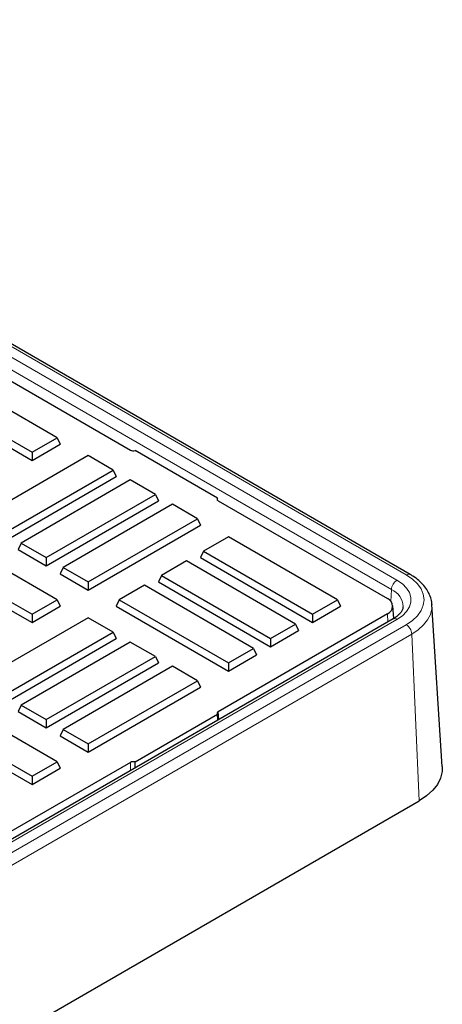
# Model space of a CAD drawing. Units: millimetres. Extents: x 0 to 420, y 0 to 297.
# Drawn here: x 396 to 401, y 94 to 107 of the extents above; entities that cross this region are included whole.
import ezdxf

# ---------------------------------------------------------------- set-up
doc = ezdxf.new("R2010")
doc.units = ezdxf.units.MM

msp = doc.modelspace()

# ---------------------------------------------------------------- linework, layer by layer
at = {"color": 8, "linetype": 'Continuous', "lineweight": 18}
for p, q in [((377.288, 113.0233), (400.3291, 99.7219)), ((400.445, 99.7888), (377.4039, 113.0902)), ((400.2585, 99.6038), (377.2174, 112.9051)), ((400.2519, 99.4543), (400.2585, 99.6038)), ((400.3291, 99.228), (377.4895, 86.043)), ((400.2129, 99.1948), (400.2084, 99.2977)), ((377.6054, 85.9761), (400.445, 99.1611)), ((400.5156, 99.043), (377.676, 85.858)), ((400.6084, 96.9438), (400.5156, 99.043)), ((398.0741, 98.0656), (398.0832, 97.9654)), ((396.9686, 97.3219), (396.9686, 97.4274))]:
    msp.add_line(p, q, dxfattribs=at)
at = {"color": 7, "linetype": 'Continuous', "lineweight": 25}
for p, q in [((400.495, 99.7938), (377.4539, 113.0951)), ((380.4672, 110.8853), (396.9686, 101.3592)), ((396.045, 101.516), (394.6687, 102.3105)), ((394.3531, 102.1283), (395.7294, 101.3338)), ((394.3152, 102.0467), (395.7294, 101.2302)), ((395.7294, 101.3338), (396.045, 101.516)), ((396.045, 101.516), (396.0829, 101.4343)), ((395.7294, 101.2302), (396.0829, 101.4343)), ((395.7294, 101.3338), (395.7294, 101.2302)), ((398.0648, 100.7544), (397.0264, 101.3539)), ((396.4365, 101.29), (395.0602, 100.4955)), ((396.7522, 101.1078), (396.4365, 101.29)), ((395.3758, 100.3133), (396.7522, 101.1078)), ((396.7522, 101.1078), (396.79, 101.0261)), ((395.3758, 100.2097), (396.79, 101.0261)), ((396.9668, 100.9839), (395.5905, 100.1893)), ((397.2825, 100.8016), (396.9668, 100.9839)), ((395.9062, 100.0071), (397.2825, 100.8016)), ((395.9062, 99.9036), (397.3204, 100.72)), ((397.2825, 100.8016), (397.3204, 100.72)), ((398.0674, 100.7258), (398.0648, 100.7544)), ((398.0741, 100.721), (400.2084, 99.489)), ((397.4972, 100.6777), (396.1208, 99.8832)), ((397.8128, 100.4955), (397.4972, 100.6777)), ((396.4365, 99.701), (397.8128, 100.4955)), ((397.8128, 100.4955), (397.8507, 100.4138)), ((396.4365, 99.5974), (397.8507, 100.4138)), ((396.045, 99.475), (394.6687, 100.2695)), ((398.2043, 100.2695), (397.8886, 100.0873)), ((399.5806, 99.475), (398.2043, 100.2695)), ((395.5905, 100.1893), (395.5526, 100.1077)), ((395.5526, 100.1077), (395.9062, 99.9036)), ((395.5905, 100.1893), (395.9062, 100.0071)), ((397.8886, 100.0873), (397.8507, 100.0056)), ((397.8886, 100.0873), (399.2649, 99.2928)), ((395.9062, 100.0071), (395.9062, 99.9036)), ((397.6739, 99.9634), (397.3583, 99.7811)), ((399.0502, 99.1688), (397.6739, 99.9634)), ((397.8507, 100.0056), (399.2649, 99.1892)), ((396.1208, 99.8832), (396.0829, 99.8015)), ((396.1208, 99.8832), (396.4365, 99.701)), ((396.0829, 99.8015), (396.4365, 99.5974)), ((397.3583, 99.7811), (397.3204, 99.6995)), ((397.3583, 99.7811), (398.7346, 98.9866)), ((396.4365, 99.701), (396.4365, 99.5974)), ((397.1436, 99.6572), (396.8279, 99.475)), ((398.5199, 98.8627), (397.1436, 99.6572)), ((397.3204, 99.6995), (398.7346, 98.8831)), ((395.7294, 99.2928), (396.045, 99.475)), ((396.045, 99.475), (396.0829, 99.3933)), ((396.8279, 99.475), (396.79, 99.3933)), ((396.8279, 99.475), (398.2043, 98.6804)), ((399.2649, 99.2928), (399.5806, 99.475)), ((399.5806, 99.475), (399.6185, 99.3933)), ((395.4578, 99.346), (395.7294, 99.1892)), ((395.4649, 99.4454), (395.7294, 99.2928)), ((395.7294, 99.1892), (396.0829, 99.3933)), ((396.79, 99.3933), (398.2043, 98.5769)), ((399.2649, 99.1892), (399.6185, 99.3933)), ((400.2871, 99.2382), (400.2769, 99.3983)), ((400.9006, 97.3734), (400.7694, 99.4162)), ((400.7694, 99.4162), (400.7697, 99.4105)), ((400.2791, 99.233), (377.4395, 86.048)), ((396.4365, 99.249), (395.0602, 98.4545)), ((395.7294, 99.2928), (395.7294, 99.1892)), ((396.7522, 99.0668), (396.4365, 99.249)), ((400.2084, 99.2977), (398.0741, 98.0656)), ((399.2649, 99.2928), (399.2649, 99.1892)), ((398.7346, 98.9866), (399.0502, 99.1688)), ((398.7346, 98.8831), (399.0881, 99.0872)), ((399.0502, 99.1688), (399.0881, 99.0872)), ((395.3758, 98.2722), (396.7522, 99.0668)), ((395.3758, 98.1687), (396.79, 98.9851)), ((396.7522, 99.0668), (396.79, 98.9851)), ((398.7346, 98.9866), (398.7346, 98.8831)), ((396.9668, 98.9429), (395.5905, 98.1483)), ((397.2825, 98.7606), (396.9668, 98.9429)), ((398.2043, 98.6804), (398.5199, 98.8627)), ((398.5199, 98.8627), (398.5578, 98.781)), ((395.9062, 97.9661), (397.2825, 98.7606)), ((397.2825, 98.7606), (397.3204, 98.679)), ((398.2043, 98.5769), (398.5578, 98.781)), ((395.9062, 97.8626), (397.3204, 98.679)), ((397.4972, 98.6367), (396.1208, 97.8422)), ((397.8128, 98.4545), (397.4972, 98.6367)), ((398.2043, 98.6804), (398.2043, 98.5769)), ((396.4365, 97.6599), (397.8128, 98.4545)), ((396.4365, 97.5564), (397.8507, 98.3728)), ((397.8128, 98.4545), (397.8507, 98.3728)), ((396.045, 97.434), (394.6687, 98.2285)), ((395.5905, 98.1483), (395.5526, 98.0667)), ((395.5905, 98.1483), (395.9062, 97.9661)), ((394.3531, 98.0463), (395.7294, 97.2517)), ((395.5526, 98.0667), (395.9062, 97.8626)), ((397.0264, 97.4328), (398.0648, 98.0323)), ((398.0715, 97.9586), (398.0648, 98.0323)), ((394.3152, 97.9646), (395.7294, 97.1482)), ((395.9062, 97.9661), (395.9062, 97.8626)), ((396.1208, 97.8422), (396.0829, 97.7605)), ((396.0829, 97.7605), (396.4365, 97.5564)), ((396.1208, 97.8422), (396.4365, 97.6599)), ((396.4365, 97.6599), (396.4365, 97.5564)), ((396.9686, 97.4274), (380.4672, 87.9013)), ((395.7294, 97.2517), (396.045, 97.434)), ((395.7294, 97.1482), (396.0829, 97.3523)), ((396.045, 97.434), (396.0829, 97.3523)), ((397.0264, 97.3553), (397.0264, 97.4328)), ((395.7294, 97.2517), (395.7294, 97.1482)), ((377.7689, 83.7588), (400.6084, 96.9438))]:
    msp.add_line(p, q, dxfattribs=at)
at = {"color": 8, "linetype": 'Continuous', "lineweight": 18, "flags": 128}
for points in [[(400.3291, 99.7219), (400.3969, 99.6753), (400.4496, 99.6226), (400.4857, 99.5654), (400.504, 99.5054), (400.504, 99.4445), (400.4857, 99.3846), (400.4496, 99.3274), (400.3969, 99.2747), (400.3291, 99.228)], [(400.445, 99.1611), (400.5233, 99.2141), (400.5864, 99.2735), (400.6325, 99.3378), (400.6607, 99.4055), (400.6702, 99.475), (400.6607, 99.5444), (400.6325, 99.6121), (400.5864, 99.6765), (400.5233, 99.7359), (400.445, 99.7888)], [(400.7697, 99.4105), (400.7678, 99.3618), (400.7502, 99.291), (400.7152, 99.2223), (400.6638, 99.1573), (400.5967, 99.0971), (400.5156, 99.043)]]:
    msp.add_lwpolyline(points, dxfattribs=at)
at = {"color": 7, "linetype": 'Continuous', "lineweight": 25, "flags": 128}
msp.add_lwpolyline([(400.9006, 97.3734), (400.8988, 97.3108), (400.8785, 97.2293), (400.8383, 97.1502), (400.779, 97.0753), (400.7019, 97.006), (400.6084, 96.9438)], dxfattribs=at)
at = {"color": 8, "linetype": 'Continuous', "lineweight": 18}
for centre, radius, start, end in [((400.4128, 99.5917), 0.1548, 122.73408, 175.53351), ((400.474, 99.7503), 0.0482, 64.25321, 127.04241), ((400.1608, 99.3786), 0.2454, 2.1314, 66.56143), ((400.2999, 99.188), 0.0496, 53.89164, 114.7979), ((400.3613, 99.0309), 0.1548, 4.46649, 57.26592)]:
    msp.add_arc(centre, radius, start, end, dxfattribs=at)
at = {"color": 7, "linetype": 'Continuous', "lineweight": 25}
msp.add_arc((400.1721, 99.3933), 0.1023, 290.78342, 69.21658, dxfattribs=at)
for centre, major_axis, ratio, start_param, end_param in [((397.004, 101.3797), (0.05, 0), 0.5788711, 3.9283603, 5.1782931), ((398.1096, 100.7414), (0.0501, 0), 0.5757087, 2.6756886, 3.9256213), ((398.1096, 98.0452), (0.0501, 0), 0.5757087, 2.357564, 3.6074967), ((397.004, 97.4069), (0.05, 0), 0.5788711, 1.1048922, 2.354825)]:
    msp.add_ellipse(centre, major_axis=major_axis, ratio=ratio, start_param=start_param, end_param=end_param, dxfattribs=at)
for points, knots in [([(400.7678, 99.4092), (400.7677, 99.4214), (400.7672, 99.4586), (400.7495, 99.5196), (400.7166, 99.5899), (400.6685, 99.6561), (400.6067, 99.7177), (400.5466, 99.7629), (400.5068, 99.7867), (400.495, 99.7938)], [0, 0, 0, 0, 0.0799734, 0.2431253, 0.407285, 0.5751533, 0.747866, 0.9247837, 1, 1, 1, 1]), ([(400.4047, 99.3871), (400.4042, 99.3788), (400.4031, 99.3607), (400.3883, 99.3295), (400.3606, 99.2934), (400.3235, 99.2604), (400.2919, 99.2409), (400.2791, 99.233)], [0, 0, 0, 0, 0.1856894, 0.4091812, 0.6205305, 0.8458498, 1, 1, 1, 1])]:
    msp.add_open_spline(points, degree=3, knots=knots, dxfattribs=at)

doc.saveas('drawing.dxf')
